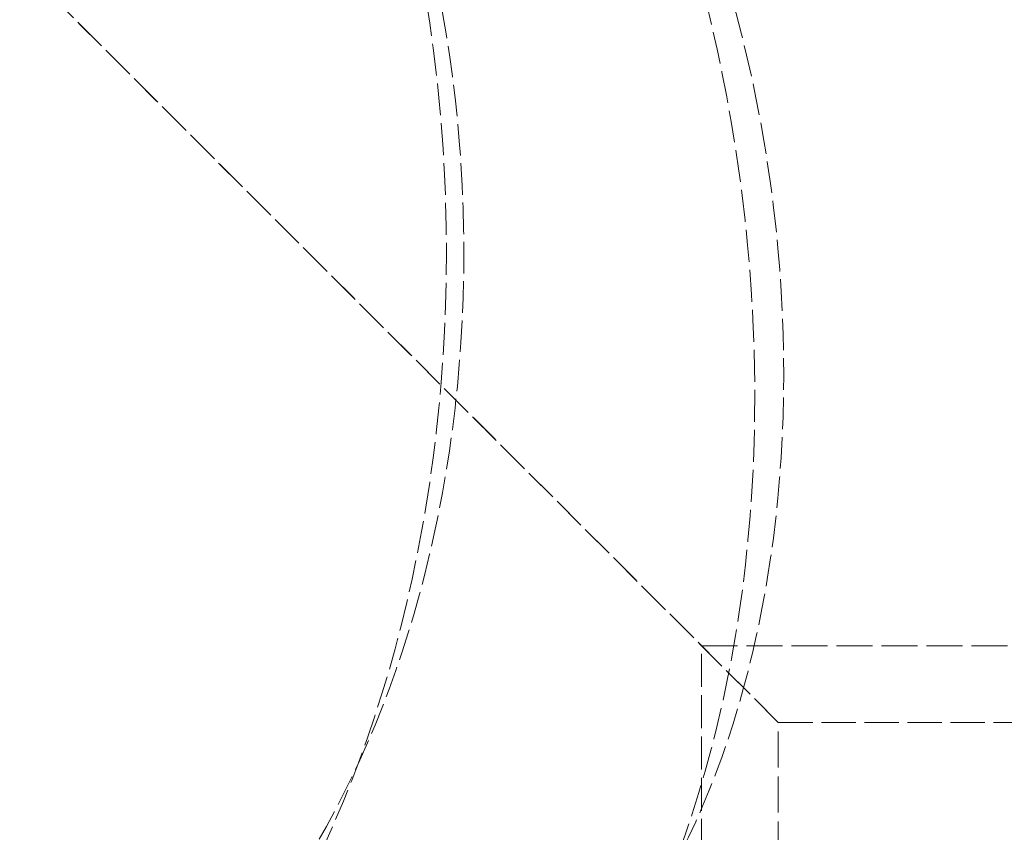
# Model space of a CAD drawing. Units: millimetres. Extents: x 4035 to 9322, y 848 to 3446.
# Drawn here: x 8553 to 8616, y 2549 to 2601 of the extents above; entities that cross this region are included whole.
import ezdxf

# ---------------------------------------------------------------- set-up
doc = ezdxf.new("R2010")
doc.units = ezdxf.units.MM
doc.linetypes.add('DASHED', pattern=[0.2068, 0.1655, -0.0413])
doc.layers.add('Hidden (ISO)', color=1, linetype='DASHED', lineweight=18)

msp = doc.modelspace()

# ---------------------------------------------------------------- linework, layer by layer
at = {"layer": 'Hidden (ISO)', "ltscale": 12.315273}
for p, q in [((8601.081, 2556.228), (8441.081, 2716.228)), ((8441.081, 2716.228), (8601.081, 2556.228))]:
    msp.add_line(p, q, dxfattribs=at)
at = {"layer": 'Hidden (ISO)', "ltscale": 13.896276}
msp.add_line((8596.181, 2561.128), (8826.081, 2561.128), dxfattribs=at)
at = {"layer": 'Hidden (ISO)', "ltscale": 12.743794}
msp.add_line((8596.181, 1928.628), (8596.181, 2561.128), dxfattribs=at)
at = {"layer": 'Hidden (ISO)', "ltscale": 13.297873}
msp.add_line((8601.081, 2556.228), (8821.081, 2556.228), dxfattribs=at)
at = {"layer": 'Hidden (ISO)', "ltscale": 13.902321}
msp.add_line((8601.081, 2153.728), (8601.081, 2556.228), dxfattribs=at)
at = {"layer": 'Hidden (ISO)', "ltscale": 12.343057}
msp.add_ellipse((8538.107, 2586.228), major_axis=(0, 65), ratio=0.642788, dxfattribs=at)
at = {"layer": 'Hidden (ISO)', "ltscale": 12.153163}
msp.add_ellipse((8545.002, 2586.228), major_axis=(0, -56), ratio=0.642788, dxfattribs=at)
at = {"layer": 'Hidden (ISO)', "ltscale": 12.385271}
msp.add_open_spline([(8563.624, 2521.228), (8564.179, 2521.228), (8564.731, 2521.246), (8568.441, 2521.477), (8571.517, 2522.238), (8578.344, 2525.287), (8581.944, 2527.973), (8589.287, 2536.111), (8592.674, 2542.07), (8597.615, 2556.129), (8599.09, 2564.125), (8599.859, 2580.852), (8599.182, 2589.416), (8595.876, 2605.682), (8593.379, 2613.272), (8586.979, 2626.721), (8583.193, 2632.535), (8574.926, 2641.762), (8570.569, 2645.246), (8562.725, 2649.324), (8559.365, 2650.438), (8552.959, 2651.381), (8549.933, 2651.319), (8543.619, 2650.104), (8540.375, 2648.806), (8533.148, 2644.269), (8529.382, 2640.525), (8522.426, 2630.284), (8519.524, 2623.522), (8515.753, 2608.23), (8514.949, 2599.83), (8515.609, 2582.923), (8516.987, 2574.58), (8521.576, 2559.105), (8524.657, 2552.055), (8532.519, 2539.105), (8537.349, 2533.48), (8546.361, 2526.361), (8550.276, 2524.177), (8557.38, 2521.765), (8560.525, 2521.228), (8563.624, 2521.228)], degree=3, knots=[-41.076936, -41.076936, -41.076936, -41.076936, -40.818182, -40.818182, -39.333016, -39.333016, -37.36205, -37.36205, -34.798934, -34.798934, -32.19314, -32.19314, -29.631836, -29.631836, -27.204549, -27.204549, -24.882993, -24.882993, -22.719462, -22.719462, -21.159793, -21.159793, -19.749479, -19.749479, -18.147291, -18.147291, -15.958335, -15.958335, -13.384809, -13.384809, -10.777793, -10.777793, -8.265264, -8.265264, -5.877316, -5.877316, -3.283413, -3.283413, -1.446682, -1.446682, 0, 0, 0, 0], dxfattribs=at)
at = {"layer": 'Hidden (ISO)', "ltscale": 12.193484}
msp.add_open_spline([(8560.458, 2642.228), (8562.349, 2642.228), (8564.254, 2641.997), (8570.009, 2640.601), (8573.811, 2638.736), (8581.66, 2632.818), (8585.565, 2628.496), (8592.56, 2617.7), (8595.508, 2611.207), (8599.753, 2597.165), (8601.012, 2589.753), (8601.66, 2575.239), (8601.104, 2568.262), (8598.332, 2555.564), (8596.186, 2549.919), (8590.573, 2540.511), (8587.173, 2536.801), (8580.095, 2532.104), (8576.598, 2530.799), (8569.434, 2529.973), (8565.82, 2530.391), (8558.202, 2532.99), (8554.258, 2535.358), (8546.367, 2542.308), (8542.56, 2547.079), (8535.902, 2558.646), (8533.195, 2565.441), (8529.587, 2579.795), (8528.697, 2587.211), (8528.828, 2601.51), (8529.783, 2608.277), (8533.457, 2620.864), (8536.221, 2626.497), (8542.699, 2634.85), (8546.177, 2637.802), (8553.306, 2641.379), (8556.839, 2642.228), (8560.458, 2642.228)], degree=3, knots=[-35.394147, -35.394147, -35.394147, -35.394147, -34.511623, -34.511623, -32.725154, -32.725154, -30.630234, -30.630234, -28.39301, -28.39301, -26.159585, -26.159585, -24.000287, -24.000287, -21.902805, -21.902805, -19.83636, -19.83636, -18.108464, -18.108464, -16.445346, -16.445346, -14.583725, -14.583725, -12.476175, -12.476175, -10.229294, -10.229294, -8.009557, -8.009557, -5.866263, -5.866263, -3.62105, -3.62105, -1.689125, -1.689125, 0, 0, 0, 0], dxfattribs=at)

doc.saveas('drawing.dxf')
